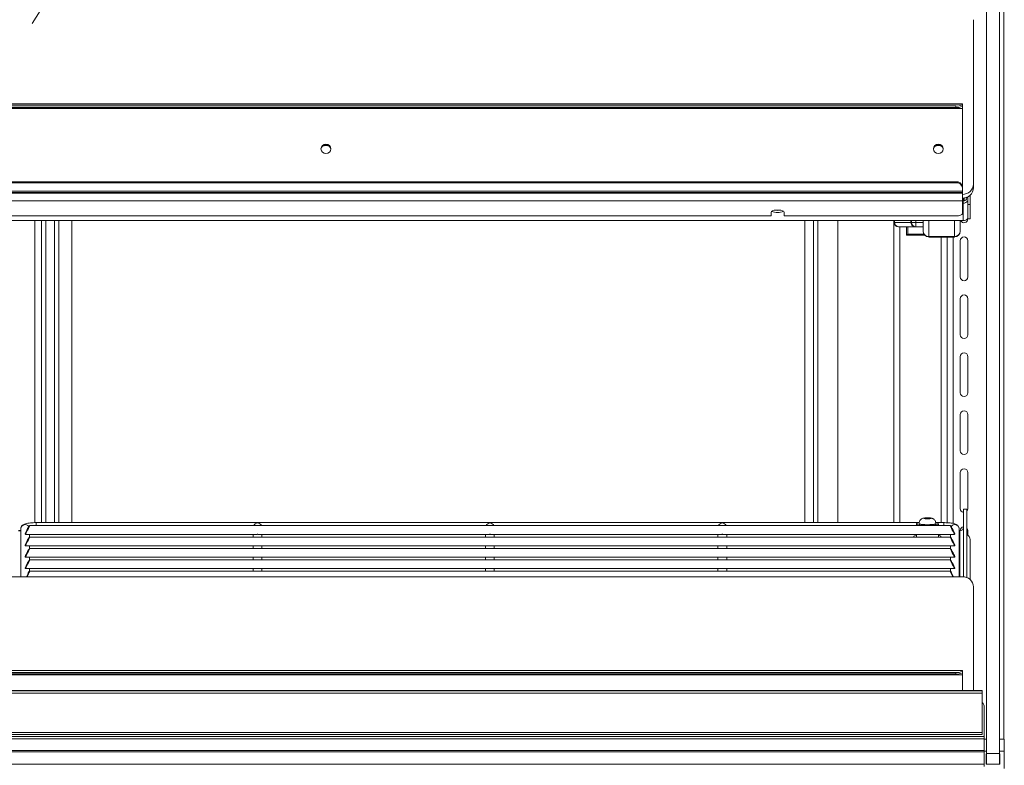
# Model space of a CAD drawing. Units: millimetres. Extents: x 0 to 586, y 0 to 420.
# Drawn here: x 489 to 534, y 186 to 221 of the extents above; entities that cross this region are included whole.
import ezdxf

# ---------------------------------------------------------------- set-up
doc = ezdxf.new("R2010")
doc.units = ezdxf.units.MM
doc.linetypes.add('CENTERX2', pattern=[20.32, 12.7, -2.54, 2.54, -2.54])

msp = doc.modelspace()

# ---------------------------------------------------------------- linework, layer by layer
at = {"color": 7, "linetype": 'CENTERX2', "lineweight": 0}
msp.add_line((470.882, 190.383), (518.834, 266.061), dxfattribs=at)
at = {"color": 7, "linetype": 'Continuous', "lineweight": 15}
for p, q in [((534.35, 257.007), (534.35, 187.685)), ((532.95, 213.075), (532.95, 220.592)), ((532.45, 216.739), (446.25, 216.739)), ((446.25, 216.736), (532.45, 216.736)), ((446.25, 216.534), (532.45, 216.534)), ((446.55, 216.65), (532.15, 216.65)), ((446.55, 216.581), (532.15, 216.581)), ((532.15, 216.581), (532.15, 216.65)), ((532.45, 216.739), (532.45, 216.736)), ((532.45, 216.702), (532.45, 216.736)), ((532.45, 216.702), (532.45, 216.633)), ((532.45, 216.534), (532.45, 216.633)), ((532.45, 216.534), (532.45, 212.953)), ((446.55, 213.182), (532.15, 213.182)), ((446.55, 213.137), (532.15, 213.137)), ((532.15, 213.182), (532.15, 213.137)), ((532.45, 212.908), (532.45, 212.953)), ((532.95, 213.075), (532.95, 212.904)), ((446.25, 212.757), (532.45, 212.757)), ((446.25, 212.696), (532.45, 212.696)), ((532.45, 212.652), (446.25, 212.652)), ((532.45, 212.908), (532.45, 212.757)), ((532.45, 212.696), (532.45, 212.757)), ((532.45, 212.696), (532.45, 212.652)), ((532.45, 212.652), (532.45, 212.314)), ((532.7, 212.138), (532.7, 212.497)), ((532.8, 212.568), (532.8, 212.523)), ((532.8, 212.523), (532.8, 212.138)), ((532.45, 212.314), (446.25, 212.314)), ((532.45, 212.314), (532.45, 211.72)), ((532.486, 212.435), (532.486, 212.202)), ((532.486, 211.403), (532.486, 212.202)), ((532.5, 212.436), (532.5, 212.301)), ((532.5, 212.327), (532.536, 212.327)), ((532.5, 212.301), (532.5, 212.296)), ((532.536, 212.343), (532.536, 212.441)), ((532.536, 212.343), (532.536, 212.327)), ((532.65, 212.467), (532.7, 212.467)), ((532.65, 212.444), (532.65, 212.467)), ((532.65, 212.444), (532.7, 212.444)), ((532.8, 212.138), (532.7, 212.138)), ((532.7, 212.138), (532.7, 211.489)), ((532.8, 212.138), (532.8, 211.489)), ((523.7, 211.617), (455, 211.617)), ((523.7, 211.788), (523.7, 211.617)), ((524.3, 211.617), (524.3, 211.788)), ((532.15, 211.617), (524.3, 211.617)), ((532.486, 211.403), (446.214, 211.403)), ((490.05, 211.403), (490.05, 197.592)), ((490.35, 211.403), (490.35, 197.593)), ((490.55, 211.403), (490.55, 197.593)), ((490.94, 197.593), (490.94, 211.403)), ((491.14, 197.593), (491.14, 211.403)), ((491.74, 197.593), (491.74, 211.403)), ((525.25, 211.403), (525.25, 197.593)), ((525.64, 211.403), (525.64, 197.593)), ((525.84, 211.403), (525.84, 197.593)), ((526.75, 211.403), (526.75, 197.593)), ((529.321, 211.403), (529.321, 197.593)), ((529.323, 211.325), (529.323, 211.403)), ((529.323, 211.325), (529.35, 211.325)), ((529.35, 211.325), (530.097, 211.325)), ((530.271, 211.125), (529.523, 211.125)), ((529.898, 210.74), (529.898, 211.125)), ((530.097, 211.325), (530.123, 211.325)), ((530.123, 211.325), (530.123, 211.403)), ((530.123, 211.325), (530.323, 211.325)), ((530.271, 211.125), (530.323, 211.125)), ((530.323, 211.125), (530.323, 211.325)), ((530.65, 211.125), (530.323, 211.125)), ((530.65, 210.933), (530.65, 211.403)), ((532.35, 211.403), (532.35, 210.933)), ((532.7, 211.482), (532.7, 211.489)), ((532.7, 211.489), (532.8, 211.489)), ((529.948, 210.79), (529.898, 210.74)), ((530.722, 210.74), (529.898, 210.74)), ((530.65, 210.933), (530.65, 210.918)), ((530.914, 210.67), (532.086, 210.67)), ((530.914, 210.654), (530.914, 210.67)), ((532.086, 210.67), (532.086, 210.654)), ((532.35, 210.918), (532.35, 210.933)), ((530.914, 210.654), (532.086, 210.654)), ((531.75, 210.654), (531.75, 197.589)), ((532.35, 210.482), (532.35, 208.832)), ((532.7, 208.832), (532.7, 210.482)), ((532.35, 207.832), (532.35, 206.182)), ((532.7, 206.182), (532.7, 207.832)), ((532.35, 205.182), (532.35, 203.532)), ((532.7, 203.532), (532.7, 205.182)), ((532.35, 202.532), (532.35, 200.882)), ((532.7, 200.882), (532.7, 202.532)), ((532.35, 199.882), (532.35, 198.232)), ((532.7, 198.232), (532.7, 199.882)), ((532.65, 198.209), (532.5, 198.209)), ((532.5, 198.204), (532.5, 198.209)), ((532.65, 198.204), (532.5, 198.204)), ((532.5, 198.204), (532.5, 195.118)), ((532.65, 198.209), (532.65, 198.204)), ((532.65, 198.204), (532.65, 195.081)), ((530.778, 197.808), (530.706, 197.787)), ((530.706, 197.787), (530.778, 197.765)), ((530.923, 197.808), (530.778, 197.808)), ((530.778, 197.765), (530.778, 197.808)), ((530.778, 197.765), (530.923, 197.765)), ((530.995, 197.787), (530.923, 197.808)), ((530.923, 197.765), (530.923, 197.808)), ((530.923, 197.765), (530.995, 197.787)), ((489.4, 197.227), (489.3, 197.227)), ((489.4, 197.306), (489.4, 195.12)), ((531.902, 197.456), (489.799, 197.456)), ((530.451, 197.593), (490.1, 197.593)), ((530.35, 197.54), (530.35, 197.456)), ((530.47, 197.565), (530.47, 197.54)), ((531.23, 197.54), (531.23, 197.565)), ((531.6, 197.593), (531.25, 197.593)), ((531.35, 197.456), (531.35, 197.54)), ((532.3, 195.12), (532.3, 197.306)), ((532.336, 197.222), (532.3, 197.222)), ((532.35, 197.232), (532.35, 197.223)), ((532.7, 197.019), (532.7, 197.232)), ((489.6, 197.079), (489.6, 197.058)), ((489.653, 197.056), (500.173, 197.056)), ((531.902, 196.935), (489.799, 196.935)), ((489.8, 196.935), (489.8, 197.056)), ((500.025, 197.056), (500.025, 196.935)), ((500.278, 197.056), (510.798, 197.056)), ((500.425, 196.935), (500.425, 197.056)), ((510.65, 197.056), (510.65, 196.935)), ((510.903, 197.056), (521.423, 197.056)), ((511.05, 196.935), (511.05, 197.056)), ((521.275, 197.056), (521.275, 196.935)), ((521.528, 197.056), (532.048, 197.056)), ((521.675, 196.935), (521.675, 197.056)), ((530.35, 197.056), (530.35, 196.935)), ((531.35, 196.935), (531.35, 197.056)), ((531.9, 197.056), (531.9, 196.935)), ((532.1, 197.079), (532.1, 197.058)), ((532.8, 196.815), (532.8, 194.986)), ((489.6, 196.558), (489.6, 196.537)), ((489.653, 196.535), (500.173, 196.535)), ((531.902, 196.414), (489.799, 196.414)), ((489.8, 196.414), (489.8, 196.535)), ((500.025, 196.535), (500.025, 196.414)), ((500.278, 196.535), (510.798, 196.535)), ((500.425, 196.414), (500.425, 196.535)), ((510.65, 196.535), (510.65, 196.414)), ((510.903, 196.535), (521.423, 196.535)), ((511.05, 196.414), (511.05, 196.535)), ((521.275, 196.535), (521.275, 196.414)), ((521.528, 196.535), (532.048, 196.535)), ((521.675, 196.414), (521.675, 196.535)), ((531.9, 196.535), (531.9, 196.414)), ((532.1, 196.558), (532.1, 196.537)), ((489.6, 196.037), (489.6, 196.016)), ((489.653, 196.014), (500.173, 196.014)), ((531.902, 195.893), (489.799, 195.893)), ((489.8, 195.893), (489.8, 196.014)), ((500.025, 196.014), (500.025, 195.893)), ((500.278, 196.014), (510.798, 196.014)), ((500.425, 195.893), (500.425, 196.014)), ((510.65, 196.014), (510.65, 195.893)), ((510.903, 196.014), (521.423, 196.014)), ((511.05, 195.893), (511.05, 196.014)), ((521.275, 196.014), (521.275, 195.893)), ((521.528, 196.014), (532.048, 196.014)), ((521.675, 195.893), (521.675, 196.014)), ((531.9, 196.014), (531.9, 195.893)), ((532.1, 196.037), (532.1, 196.016)), ((489.6, 195.517), (489.6, 195.495)), ((489.653, 195.493), (500.173, 195.493)), ((531.902, 195.372), (489.799, 195.372)), ((489.8, 195.372), (489.8, 195.493)), ((500.025, 195.493), (500.025, 195.372)), ((500.278, 195.493), (510.798, 195.493)), ((500.425, 195.372), (500.425, 195.493)), ((510.65, 195.493), (510.65, 195.372)), ((510.903, 195.493), (521.423, 195.493)), ((511.05, 195.372), (511.05, 195.493)), ((521.275, 195.493), (521.275, 195.372)), ((521.528, 195.493), (532.048, 195.493)), ((521.675, 195.372), (521.675, 195.493)), ((531.9, 195.493), (531.9, 195.372)), ((532.1, 195.517), (532.1, 195.495)), ((532.45, 195.12), (446.25, 195.12)), ((532.95, 189.917), (532.95, 194.65)), ((532.45, 190.831), (446.25, 190.831)), ((446.25, 190.829), (532.45, 190.829)), ((446.25, 190.627), (532.45, 190.627)), ((446.55, 190.742), (532.15, 190.742)), ((446.55, 190.673), (532.15, 190.673)), ((532.15, 190.673), (532.15, 190.742)), ((532.45, 190.831), (532.45, 190.829)), ((532.45, 190.794), (532.45, 190.829)), ((532.45, 190.794), (532.45, 190.725)), ((532.45, 190.627), (532.45, 190.725)), ((532.45, 190.627), (532.45, 189.917)), ((533.35, 189.917), (445.35, 189.917)), ((533.35, 189.914), (445.35, 189.914)), ((533.35, 189.903), (445.35, 189.903)), ((445.35, 189.902), (533.35, 189.902)), ((533.35, 189.801), (445.35, 189.801)), ((533.35, 189.917), (533.35, 189.914)), ((533.35, 189.914), (533.35, 189.903)), ((533.35, 189.903), (533.35, 189.902)), ((533.35, 189.902), (533.35, 189.801)), ((533.35, 189.801), (533.35, 188.001)), ((533.45, 189.145), (533.45, 187.805)), ((445.25, 187.805), (533.45, 187.805)), ((445.35, 188.001), (533.35, 188.001)), ((533.35, 187.902), (445.35, 187.902)), ((533.35, 188.001), (533.35, 187.902)), ((533.45, 187.805), (533.45, 187.705)), ((445.25, 187.705), (533.45, 187.705)), ((533.45, 187.705), (533.45, 187.168)), ((533.535, 187.685), (533.45, 187.685)), ((534.365, 187.685), (534.165, 187.685)), ((534.365, 187.145), (534.365, 187.685)), ((445.25, 187.168), (533.45, 187.168)), ((445.25, 187.118), (533.45, 187.118)), ((533.45, 187.168), (533.45, 187.118)), ((533.535, 187.145), (533.45, 187.145)), ((533.45, 187.118), (533.45, 186.545)), ((533.535, 186.545), (533.535, 187.024)), ((533.55, 187.033), (534.15, 187.033)), ((533.55, 186.545), (533.55, 187.033)), ((534.15, 187.033), (534.15, 186.545)), ((534.365, 187.145), (534.165, 187.145)), ((534.165, 186.545), (534.165, 187.024)), ((534.365, 186.345), (534.365, 187.145)), ((445.25, 186.545), (533.45, 186.545)), ((533.45, 186.545), (533.45, 186.445)), ((533.55, 186.545), (533.535, 186.545)), ((534.15, 186.545), (533.55, 186.545)), ((534.165, 186.545), (534.15, 186.545))]:
    msp.add_line(p, q, dxfattribs=at)
at = {"color": 8, "linetype": 'Continuous', "lineweight": 15}
for p, q in [((532.743, 212.523), (532.8, 212.523)), ((532.486, 212.202), (532.45, 212.202)), ((532.536, 212.343), (532.5, 212.343)), ((529.35, 211.403), (529.35, 211.325)), ((529.585, 211.125), (529.585, 197.593)), ((529.948, 211.125), (529.948, 210.79)), ((530.097, 211.325), (530.097, 211.403)), ((530.323, 211.403), (530.323, 211.325)), ((530.323, 211.325), (530.65, 211.325)), ((530.914, 211.403), (530.914, 210.67)), ((532.086, 210.67), (532.086, 211.403)), ((529.948, 210.79), (530.685, 210.79)), ((531.486, 210.654), (531.486, 197.593)), ((532.034, 210.654), (532.034, 197.554)), ((489.4, 197.222), (489.3, 197.222)), ((490.1, 197.593), (490.1, 197.456)), ((531.6, 197.593), (531.6, 197.456)), ((532.336, 197.222), (532.336, 195.12))]:
    msp.add_line(p, q, dxfattribs=at)
at = {"color": 7, "linetype": 'Continuous', "lineweight": 15, "flags": 128}
for points in [[(503.575, 214.683), (503.558, 214.602), (503.509, 214.534), (503.436, 214.488), (503.35, 214.472), (503.264, 214.488), (503.191, 214.534), (503.142, 214.602), (503.125, 214.683), (503.142, 214.764), (503.191, 214.833), (503.264, 214.878), (503.35, 214.895), (503.436, 214.878), (503.509, 214.833), (503.558, 214.764), (503.575, 214.683)], [(531.575, 214.683), (531.558, 214.602), (531.509, 214.534), (531.436, 214.488), (531.35, 214.472), (531.264, 214.488), (531.191, 214.534), (531.142, 214.602), (531.125, 214.683), (531.142, 214.764), (531.191, 214.833), (531.264, 214.878), (531.35, 214.895), (531.436, 214.878), (531.509, 214.833), (531.558, 214.764), (531.575, 214.683)], [(532.486, 212.332), (532.495, 212.321), (532.5, 212.301)], [(532.536, 212.331), (532.588, 212.336), (532.606, 212.341)], [(524.3, 211.788), (524.282, 211.823), (524.23, 211.854), (524.15, 211.877), (524.052, 211.889), (523.948, 211.889), (523.85, 211.877), (523.771, 211.854), (523.718, 211.823), (523.7, 211.788)], [(523.874, 211.881), (523.896, 211.878), (524, 211.872)], [(524, 211.872), (524.105, 211.878), (524.127, 211.881)], [(532.15, 211.617), (532.209, 211.619), (532.265, 211.625), (532.317, 211.635), (532.362, 211.647), (532.4, 211.663), (532.428, 211.681), (532.445, 211.7), (532.45, 211.72)], [(532.65, 198.109), (532.687, 198.165), (532.7, 198.232)], [(530.85, 197.76), (530.91, 197.762), (530.96, 197.768), (530.994, 197.776), (531.005, 197.787), (530.994, 197.797), (530.96, 197.806), (530.91, 197.811), (530.85, 197.813), (530.791, 197.811), (530.741, 197.806), (530.707, 197.797), (530.695, 197.787), (530.707, 197.776), (530.741, 197.768), (530.791, 197.762), (530.85, 197.76)], [(530.35, 197.54), (530.369, 197.517), (530.423, 197.495), (530.509, 197.477), (530.62, 197.463), (530.741, 197.456)], [(530.47, 197.54), (530.489, 197.52), (530.543, 197.502), (530.627, 197.487), (530.733, 197.478), (530.85, 197.474)], [(530.85, 197.474), (530.968, 197.478), (531.074, 197.487), (531.158, 197.502), (531.212, 197.52), (531.23, 197.54)], [(530.96, 197.456), (531.018, 197.459), (531.139, 197.469), (531.238, 197.486), (531.309, 197.506), (531.346, 197.529), (531.346, 197.552), (531.309, 197.575), (531.238, 197.595), (531.233, 197.596)], [(532.7, 197.232), (532.687, 197.298), (532.65, 197.354)], [(530.35, 197.02), (530.336, 197.017), (530.266, 196.994), (530.23, 196.968), (530.23, 196.942), (530.237, 196.935)], [(531.464, 196.935), (531.471, 196.942), (531.471, 196.968), (531.435, 196.994), (531.365, 197.017), (531.35, 197.02)]]:
    msp.add_lwpolyline(points, dxfattribs=at)
at = {"color": 8, "linetype": 'Continuous', "lineweight": 15, "flags": 128}
for points in [[(530.85, 197.499), (530.733, 197.502), (530.627, 197.512), (530.543, 197.526), (530.489, 197.545), (530.47, 197.565)], [(531.23, 197.565), (531.212, 197.545), (531.158, 197.526), (531.074, 197.512), (530.968, 197.502), (530.85, 197.499)]]:
    msp.add_lwpolyline(points, dxfattribs=at)
at = {"color": 7, "linetype": 'Continuous', "lineweight": 15}
for centre, radius, start, end in [((532.223, 217.121), 0.477, 261.2205, 298.4816), ((532.223, 217.052), 0.477, 261.2205, 298.4816), ((503.35, 214.647), 0.226, 6.1067, 173.8933), ((503.35, 214.407), 0.428, 66.9889, 113.0111), ((531.35, 214.647), 0.226, 6.1067, 173.8933), ((531.35, 214.407), 0.428, 66.9889, 113.0111), ((532.181, 212.912), 0.272, 8.5517, 96.5409), ((532.181, 212.867), 0.272, 8.5517, 96.5409), ((532.465, 213.09), 0.486, 268.2746, 358.1638), ((532.465, 212.919), 0.486, 268.2746, 358.1638), ((532.537, 212.595), 0.165, 269.9338, 311.2311), ((523.963, 212.277), 0.5, 242.4062, 274.3384), ((524.038, 212.277), 0.5, 265.6616, 297.5938), ((529.523, 211.325), 0.2, 180, 270), ((529.538, 211.313), 0.188, 176.2509, 265.681), ((530.285, 211.313), 0.188, 176.2509, 265.681), ((530.323, 211.325), 0.2, 180, 270), ((532.525, 211.482), 0.175, 206.4842, 0), ((532.489, 211.673), 0.27, 269.5367, 321.7827), ((530.912, 210.92), 0.262, 180.4419, 270.4352), ((532.088, 210.92), 0.262, 269.5648, 359.5581), ((532.525, 210.482), 0.175, 0, 180), ((532.525, 208.832), 0.175, 180, 0), ((532.525, 207.832), 0.175, 0, 180), ((532.525, 206.182), 0.175, 180, 0), ((532.525, 205.182), 0.175, 0, 180), ((532.525, 203.532), 0.175, 180, 0), ((532.525, 202.532), 0.175, 0, 180), ((532.525, 200.882), 0.175, 180, 0), ((532.525, 199.882), 0.175, 0, 180), ((532.525, 198.232), 0.175, 180, 261.7868), ((530.476, 197.431), 0.166, 90.9291, 138.8829), ((532.338, 197.385), 0.163, 269.5648, 359.5581), ((532.525, 197.232), 0.175, 98.2132, 180), ((532.541, 196.814), 0.26, 0.2182, 64.9925), ((532.465, 194.635), 0.486, 1.8362, 91.7254), ((532.223, 191.213), 0.477, 261.2205, 298.4816), ((532.223, 191.144), 0.477, 261.2205, 298.4816), ((533.15, 189.145), 0.3, 0, 48.1897)]:
    msp.add_arc(centre, radius, start, end, dxfattribs=at)
at = {"color": 8, "linetype": 'Continuous', "lineweight": 15}
for centre, start, end in [((489.601, 197.303), 33.9056, 179.1126), ((532.1, 197.303), 0.8874, 146.0944)]:
    msp.add_arc(centre, 0.2, start, end, dxfattribs=at)
at = {"color": 7, "linetype": 'Continuous', "lineweight": 15}
for centre, major_axis, ratio, start_param, end_param in [((532.486, 212.451), (0.158, -0.046), 0.929694, 4.977234, 6.548031), ((532.486, 212.451), (0.26, -0.049), 0.93563, 4.887952, 5.833138), ((489.698, 197.256), (0.102, 0.2), 0.070862, 3.320619, 8.968684), ((500.225, 197.393), (0.153, 0.153), 0.8391, 0.872665, 1.947784), ((500.225, 197.393), (0.153, -0.153), 0.8391, 1.193809, 2.268928), ((510.85, 197.393), (0.153, 0.153), 0.8391, 0.872665, 1.947784), ((510.85, 197.393), (0.153, -0.153), 0.8391, 1.193809, 2.268928), ((521.475, 197.393), (0.153, 0.153), 0.8391, 0.872665, 1.947784), ((521.475, 197.393), (0.153, -0.153), 0.8391, 1.193809, 2.268928), ((532.003, 197.256), (-0.102, 0.2), 0.070862, 3.597687, 9.245751), ((489.698, 196.735), (0.102, 0.2), 0.070862, 3.320619, 8.968684), ((532.003, 196.735), (-0.102, 0.2), 0.070862, 3.597687, 9.245751), ((489.698, 196.214), (0.102, 0.2), 0.070862, 3.320619, 8.968684), ((532.003, 196.214), (-0.102, 0.2), 0.070862, 3.597687, 9.245751), ((489.698, 195.693), (0.102, 0.2), 0.070862, 3.320619, 8.968684), ((532.003, 195.693), (-0.102, 0.2), 0.070862, 3.597687, 9.245751), ((489.698, 195.172), (0.102, 0.2), 0.070862, 4.487239, 8.15113), ((532.003, 195.172), (-0.102, 0.2), 0.070862, 4.415241, 8.079132)]:
    msp.add_ellipse(centre, major_axis=major_axis, ratio=ratio, start_param=start_param, end_param=end_param, dxfattribs=at)
for points, knots in [([(533.55, 187.033), (533.55, 187.933), (533.55, 189.731), (533.55, 192.43), (533.55, 195.126), (533.55, 197.821), (533.55, 200.513), (533.55, 203.199), (533.55, 205.801), (533.55, 208.313), (533.55, 210.731), (533.55, 213.135), (533.55, 215.531), (533.55, 217.918), (533.55, 220.282), (533.55, 222.608), (533.55, 224.888), (533.55, 227.131), (533.55, 229.344), (533.55, 231.533), (533.55, 233.829), (533.55, 236.231), (533.55, 238.733), (533.55, 241.191), (533.55, 243.602), (533.55, 245.952), (533.55, 248.238), (533.55, 250.441), (533.55, 252.564), (533.55, 254.388), (533.55, 255.946), (533.55, 257.258), (533.55, 258.552), (533.55, 259.814), (533.55, 261.032), (533.55, 261.987), (533.55, 262.704), (533.55, 263.211), (533.55, 263.698), (533.55, 264.154), (533.55, 264.55), (533.55, 264.852), (533.55, 265.051), (533.55, 265.172), (533.55, 265.236), (533.55, 265.28), (533.55, 265.312), (533.55, 265.345), (533.55, 265.348), (533.55, 265.342), (533.55, 265.343), (533.55, 265.344)], [0, 0, 0, 0, 0.025084, 0.050162, 0.075237, 0.100315, 0.125402, 0.150498, 0.175584, 0.198562, 0.221542, 0.244541, 0.267557, 0.290568, 0.313554, 0.336525, 0.359514, 0.382527, 0.405539, 0.428532, 0.451518, 0.478613, 0.505715, 0.532814, 0.559916, 0.587521, 0.615127, 0.642719, 0.670303, 0.697899, 0.715975, 0.734052, 0.752122, 0.770177, 0.78822, 0.806272, 0.814952, 0.823651, 0.832376, 0.841104, 0.849778, 0.858395, 0.867027, 0.876599, 0.886226, 0.895838, 0.905412, 0.914957, 0.943275, 0.971608, 1, 1, 1, 1]), ([(534.15, 187.033), (534.15, 187.933), (534.15, 189.731), (534.15, 192.43), (534.15, 195.126), (534.15, 197.821), (534.15, 200.513), (534.15, 203.199), (534.15, 205.801), (534.15, 208.313), (534.15, 210.731), (534.15, 213.135), (534.15, 215.531), (534.15, 217.918), (534.15, 220.282), (534.15, 222.608), (534.15, 224.888), (534.15, 227.131), (534.15, 229.344), (534.15, 231.533), (534.15, 233.829), (534.15, 236.231), (534.15, 238.733), (534.15, 241.191), (534.15, 243.602), (534.15, 245.952), (534.15, 248.238), (534.15, 250.441), (534.15, 252.564), (534.15, 254.388), (534.15, 255.946), (534.15, 257.258), (534.15, 258.552), (534.15, 259.814), (534.15, 261.032), (534.15, 261.987), (534.15, 262.704), (534.15, 263.211), (534.15, 263.698), (534.15, 264.154), (534.15, 264.55), (534.15, 264.852), (534.15, 265.051), (534.15, 265.172), (534.15, 265.236), (534.15, 265.28), (534.15, 265.312), (534.15, 265.345), (534.15, 265.348), (534.15, 265.342), (534.15, 265.343), (534.15, 265.344)], [0, 0, 0, 0, 0.025084, 0.050162, 0.075237, 0.100315, 0.125402, 0.150498, 0.175584, 0.198562, 0.221542, 0.244541, 0.267557, 0.290568, 0.313554, 0.336525, 0.359514, 0.382527, 0.405539, 0.428532, 0.451518, 0.478613, 0.505715, 0.532814, 0.559916, 0.587521, 0.615127, 0.642719, 0.670303, 0.697899, 0.715975, 0.734052, 0.752122, 0.770177, 0.78822, 0.806272, 0.814952, 0.823651, 0.832376, 0.841104, 0.849778, 0.858395, 0.867027, 0.876599, 0.886226, 0.895838, 0.905412, 0.914957, 0.943275, 0.971608, 1, 1, 1, 1]), ([(531.229, 197.564), (531.23, 197.566), (531.234, 197.596), (531.217, 197.649), (531.183, 197.71), (531.139, 197.752), (531.092, 197.78), (531.041, 197.798), (530.982, 197.81), (530.904, 197.817), (530.813, 197.818), (530.721, 197.81), (530.649, 197.796), (530.578, 197.764), (530.521, 197.716), (530.484, 197.65), (530.466, 197.596), (530.471, 197.567), (530.472, 197.565)], [0, 0, 0, 0, 0.006443, 0.083839, 0.146452, 0.201291, 0.252248, 0.304797, 0.370204, 0.450964, 0.534208, 0.616977, 0.714785, 0.780485, 0.851017, 0.918607, 0.992889, 1, 1, 1, 1]), ([(490.1, 197.593), (490.077, 197.592), (490.009, 197.592), (489.898, 197.587), (489.775, 197.575), (489.663, 197.556), (489.58, 197.533), (489.513, 197.502), (489.46, 197.46), (489.418, 197.402), (489.402, 197.345), (489.401, 197.312), (489.4, 197.306)], [0, 0, 0, 0, 0.070486, 0.205637, 0.342393, 0.483386, 0.637165, 0.735616, 0.813018, 0.893813, 0.977961, 1, 1, 1, 1]), ([(532.3, 197.306), (532.297, 197.334), (532.291, 197.386), (532.251, 197.447), (532.206, 197.489), (532.155, 197.518), (532.089, 197.543), (532.002, 197.563), (531.886, 197.579), (531.761, 197.589), (531.663, 197.592), (531.61, 197.592), (531.6, 197.593)], [0, 0, 0, 0, 0.092875, 0.167434, 0.239135, 0.316812, 0.414664, 0.565876, 0.700848, 0.841926, 0.9702, 1, 1, 1, 1]), ([(489.653, 197.056), (489.653, 197.056), (489.65, 197.055), (489.639, 197.056), (489.621, 197.057), (489.607, 197.058), (489.6, 197.058)], [0, 0, 0, 0, 0.003168, 0.338783, 0.671799, 1, 1, 1, 1]), ([(500.225, 197.058), (500.218, 197.058), (500.205, 197.057), (500.186, 197.056), (500.177, 197.056), (500.173, 197.056)], [0, 0, 0, 0, 0.3367489, 0.6735911, 1, 1, 1, 1]), ([(500.278, 197.056), (500.278, 197.056), (500.275, 197.055), (500.264, 197.056), (500.246, 197.057), (500.232, 197.058), (500.225, 197.058)], [0, 0, 0, 0, 0.003168, 0.338783, 0.671799, 1, 1, 1, 1]), ([(510.85, 197.058), (510.843, 197.058), (510.83, 197.057), (510.811, 197.056), (510.802, 197.056), (510.798, 197.056)], [0, 0, 0, 0, 0.336749, 0.673591, 1, 1, 1, 1]), ([(510.903, 197.056), (510.903, 197.056), (510.9, 197.055), (510.889, 197.056), (510.871, 197.057), (510.857, 197.058), (510.85, 197.058)], [0, 0, 0, 0, 0.003168, 0.338783, 0.671799, 1, 1, 1, 1]), ([(521.475, 197.058), (521.468, 197.058), (521.455, 197.057), (521.436, 197.056), (521.427, 197.056), (521.423, 197.056)], [0, 0, 0, 0, 0.336749, 0.673591, 1, 1, 1, 1]), ([(521.528, 197.056), (521.528, 197.056), (521.525, 197.055), (521.514, 197.056), (521.496, 197.057), (521.482, 197.058), (521.475, 197.058)], [0, 0, 0, 0, 0.003168, 0.338783, 0.671799, 1, 1, 1, 1]), ([(532.1, 197.058), (532.093, 197.058), (532.08, 197.057), (532.061, 197.056), (532.052, 197.056), (532.048, 197.056)], [0, 0, 0, 0, 0.336749, 0.673591, 1, 1, 1, 1]), ([(489.653, 196.535), (489.653, 196.535), (489.65, 196.534), (489.639, 196.535), (489.621, 196.536), (489.607, 196.537), (489.6, 196.537)], [0, 0, 0, 0, 0.003168, 0.338783, 0.671799, 1, 1, 1, 1]), ([(500.225, 196.537), (500.218, 196.537), (500.205, 196.536), (500.186, 196.535), (500.177, 196.535), (500.173, 196.535)], [0, 0, 0, 0, 0.336749, 0.673591, 1, 1, 1, 1]), ([(500.278, 196.535), (500.278, 196.535), (500.275, 196.534), (500.264, 196.535), (500.246, 196.536), (500.232, 196.537), (500.225, 196.537)], [0, 0, 0, 0, 0.003168, 0.338783, 0.671799, 1, 1, 1, 1]), ([(510.85, 196.537), (510.843, 196.537), (510.83, 196.536), (510.811, 196.535), (510.802, 196.535), (510.798, 196.535)], [0, 0, 0, 0, 0.3367489, 0.6735911, 1, 1, 1, 1]), ([(510.903, 196.535), (510.903, 196.535), (510.9, 196.534), (510.889, 196.535), (510.871, 196.536), (510.857, 196.537), (510.85, 196.537)], [0, 0, 0, 0, 0.003168, 0.338783, 0.671799, 1, 1, 1, 1]), ([(521.475, 196.537), (521.468, 196.537), (521.455, 196.536), (521.436, 196.535), (521.427, 196.535), (521.423, 196.535)], [0, 0, 0, 0, 0.336749, 0.673591, 1, 1, 1, 1]), ([(521.528, 196.535), (521.528, 196.535), (521.525, 196.534), (521.514, 196.535), (521.496, 196.536), (521.482, 196.537), (521.475, 196.537)], [0, 0, 0, 0, 0.003168, 0.338783, 0.671799, 1, 1, 1, 1]), ([(532.1, 196.537), (532.093, 196.537), (532.08, 196.536), (532.061, 196.535), (532.052, 196.535), (532.048, 196.535)], [0, 0, 0, 0, 0.336749, 0.673591, 1, 1, 1, 1]), ([(489.653, 196.014), (489.653, 196.014), (489.65, 196.013), (489.639, 196.014), (489.621, 196.015), (489.607, 196.016), (489.6, 196.016)], [0, 0, 0, 0, 0.003168, 0.338783, 0.671799, 1, 1, 1, 1]), ([(500.225, 196.016), (500.218, 196.016), (500.205, 196.016), (500.186, 196.014), (500.177, 196.014), (500.173, 196.014)], [0, 0, 0, 0, 0.336749, 0.673591, 1, 1, 1, 1]), ([(500.278, 196.014), (500.278, 196.014), (500.275, 196.013), (500.264, 196.014), (500.246, 196.015), (500.232, 196.016), (500.225, 196.016)], [0, 0, 0, 0, 0.003168, 0.338783, 0.671799, 1, 1, 1, 1]), ([(510.85, 196.016), (510.843, 196.016), (510.83, 196.016), (510.811, 196.014), (510.802, 196.014), (510.798, 196.014)], [0, 0, 0, 0, 0.336749, 0.673591, 1, 1, 1, 1]), ([(510.903, 196.014), (510.903, 196.014), (510.9, 196.013), (510.889, 196.014), (510.871, 196.015), (510.857, 196.016), (510.85, 196.016)], [0, 0, 0, 0, 0.003168, 0.338783, 0.671799, 1, 1, 1, 1]), ([(521.475, 196.016), (521.468, 196.016), (521.455, 196.016), (521.436, 196.014), (521.427, 196.014), (521.423, 196.014)], [0, 0, 0, 0, 0.336749, 0.673591, 1, 1, 1, 1]), ([(521.528, 196.014), (521.528, 196.014), (521.525, 196.013), (521.514, 196.014), (521.496, 196.015), (521.482, 196.016), (521.475, 196.016)], [0, 0, 0, 0, 0.003168, 0.338783, 0.671799, 1, 1, 1, 1]), ([(532.1, 196.016), (532.093, 196.016), (532.08, 196.016), (532.061, 196.014), (532.052, 196.014), (532.048, 196.014)], [0, 0, 0, 0, 0.336749, 0.673591, 1, 1, 1, 1]), ([(489.653, 195.493), (489.653, 195.493), (489.65, 195.493), (489.639, 195.493), (489.621, 195.495), (489.607, 195.495), (489.6, 195.495)], [0, 0, 0, 0, 0.003168, 0.338783, 0.671799, 1, 1, 1, 1]), ([(500.225, 195.495), (500.218, 195.495), (500.205, 195.495), (500.186, 195.493), (500.177, 195.493), (500.173, 195.493)], [0, 0, 0, 0, 0.336749, 0.673591, 1, 1, 1, 1]), ([(500.278, 195.493), (500.278, 195.493), (500.275, 195.493), (500.264, 195.493), (500.246, 195.495), (500.232, 195.495), (500.225, 195.495)], [0, 0, 0, 0, 0.003168, 0.338783, 0.671799, 1, 1, 1, 1]), ([(510.85, 195.495), (510.843, 195.495), (510.83, 195.495), (510.811, 195.493), (510.802, 195.493), (510.798, 195.493)], [0, 0, 0, 0, 0.336749, 0.673591, 1, 1, 1, 1]), ([(510.903, 195.493), (510.903, 195.493), (510.9, 195.493), (510.889, 195.493), (510.871, 195.495), (510.857, 195.495), (510.85, 195.495)], [0, 0, 0, 0, 0.0031679, 0.3387833, 0.671799, 1, 1, 1, 1]), ([(521.475, 195.495), (521.468, 195.495), (521.455, 195.495), (521.436, 195.493), (521.427, 195.493), (521.423, 195.493)], [0, 0, 0, 0, 0.336749, 0.673591, 1, 1, 1, 1]), ([(521.528, 195.493), (521.528, 195.493), (521.525, 195.493), (521.514, 195.493), (521.496, 195.495), (521.482, 195.495), (521.475, 195.495)], [0, 0, 0, 0, 0.003168, 0.338783, 0.671799, 1, 1, 1, 1]), ([(532.1, 195.495), (532.093, 195.495), (532.08, 195.495), (532.061, 195.493), (532.052, 195.493), (532.048, 195.493)], [0, 0, 0, 0, 0.336749, 0.673591, 1, 1, 1, 1])]:
    msp.add_open_spline(points, degree=3, knots=knots, dxfattribs=at)
for points in [[(530.914, 210.67), (530.88, 210.675), (530.811, 210.685), (530.723, 210.746), (530.662, 210.832), (530.654, 210.9), (530.65, 210.933)], [(532.35, 210.933), (532.346, 210.9), (532.338, 210.832), (532.277, 210.746), (532.19, 210.685), (532.121, 210.675), (532.086, 210.67)]]:
    msp.add_open_spline(points, degree=3, dxfattribs=at)

doc.saveas('drawing.dxf')
